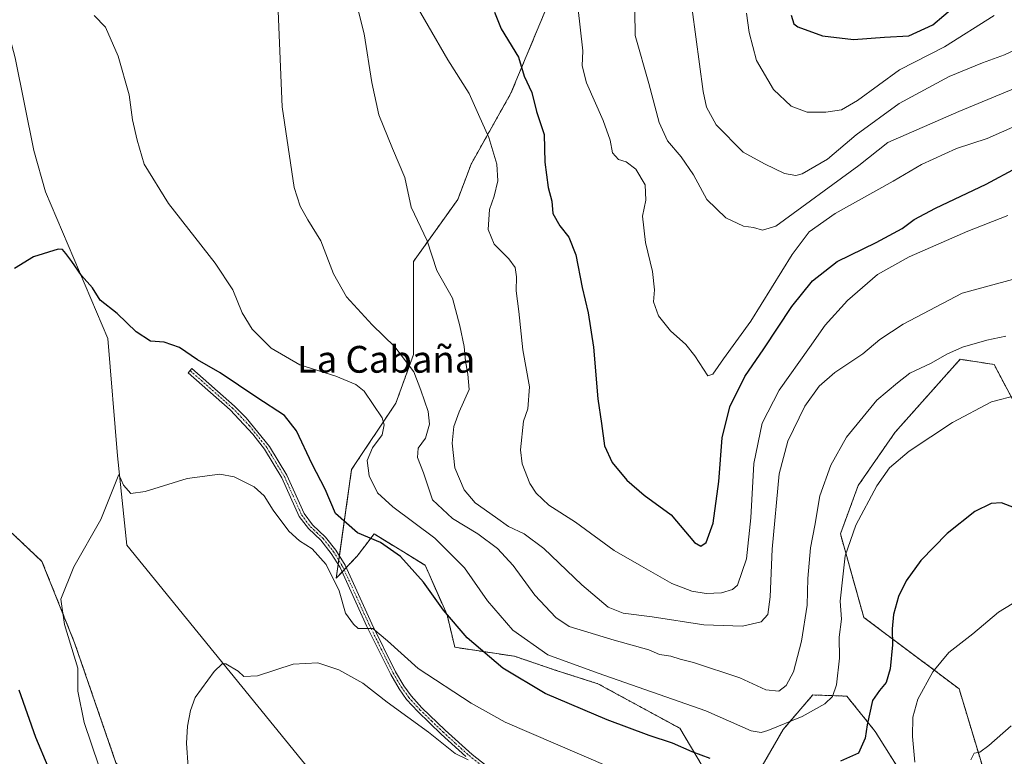
# Model space of a CAD drawing. Units: metres. Extents: x 631370 to 634828, y 4727367 to 4729746.
# Drawn here: x 632066 to 632361, y 4729012 to 4729232 of the extents above; entities that cross this region are included whole.
import ezdxf
from ezdxf.enums import TextEntityAlignment as Align

# ---------------------------------------------------------------- set-up
doc = ezdxf.new("R2010")
doc.units = ezdxf.units.M
doc.header["$MEASUREMENT"] = 0
doc.linetypes.add('TRAZO_Y_PUNTO', pattern=[1, 0.5, -0.25, 0, -0.25])
doc.linetypes.add('TRAZOS', pattern=[0.75, 0.5, -0.25])
for name, color, linetype, lineweight in [('Arbolado forestal', 92, 'TRAZOS', 0), ('Arbolado forestal CxS', 92, 'Continuous', 0), ('Camino', 19, 'Continuous', 0), ('Camino Cxs', 19, 'Continuous', 0), ('Camino eje', 39, 'TRAZO_Y_PUNTO', 13), ('Corriente natural lineal', 142, 'Continuous', 13), ('Cultivos herbáceos CxS', 92, 'Continuous', 0), ('Curva de nivel maestra', 36, 'Continuous', 30), ('Curva de nivel normal', 36, 'Continuous', 0), ('Texto cartográfico', 19, 'Continuous', 0)]:
    doc.layers.add(name, color=color, linetype=linetype, lineweight=lineweight)
doc.styles.add('Arial', font='txt', dxfattribs={"height": 0.2})

# ---------------------------------------------------------------- blocks, each defined once
blk = doc.blocks.new('*U173')
at = {"layer": 'Curva de nivel normal', "color": 36, "linetype": 'Continuous', "lineweight": 0}
blk.add_polyline3d([(632363.14, 4729153.98, 640), (632348.11, 4729149.9, 640), (632330.44, 4729140.69, 640), (632323.44, 4729136.04, 640), (632318.34, 4729131.76, 640), (632310.03, 4729126.2, 640), (632305.34, 4729122.15, 640), (632301.08, 4729116.11, 640), (632295.94, 4729105.72, 640), (632293.41, 4729095.94, 640), (632291.27, 4729073.43, 640), (632290.68, 4729059.17, 640), (632289.93, 4729053.84, 640), (632287.94, 4729051.7, 640), (632282.39, 4729050.36, 640), (632270.86, 4729050.78, 640), (632255.35, 4729053.2, 640), (632246.77, 4729054.28, 640), (632242.24, 4729056.05, 640), (632234.35, 4729062.72, 640), (632223.05, 4729073.62, 640), (632217.16, 4729077.98, 640), (632212.4, 4729080.16, 640), (632208.52, 4729083.02, 640), (632202.48, 4729087.25, 640), (632199.18, 4729091.11, 640), (632196.38, 4729097.75, 640), (632195.57, 4729105.07, 640), (632196.13, 4729110.05, 640), (632197.73, 4729114.44, 640), (632200.65, 4729121.11, 640), (632200.27, 4729125.66, 640), (632199.55, 4729129.63, 640), (632199.2, 4729134.01, 640), (632197.87, 4729140.15, 640), (632195.66, 4729148.46, 640), (632191.05, 4729156.68, 640), (632188.12, 4729165.6, 640), (632183.39, 4729175.59, 640), (632181.43, 4729184.51, 640), (632177.73, 4729193.16, 640), (632173.66, 4729203.19, 640), (632171.62, 4729212.85, 640), (632169.25, 4729227.45, 640), (632164.56, 4729246.35, 640)], dxfattribs=at)
blk = doc.blocks.new('*U175')
at = {"layer": 'Curva de nivel normal', "color": 36, "linetype": 'Continuous', "lineweight": 0}
blk.add_polyline3d([(632413.26, 4729241.01, 660), (632392.56, 4729225.99, 660), (632366.84, 4729212.34, 660), (632347.03, 4729204.19, 660), (632325.83, 4729194.96, 660), (632317.2, 4729188.08, 660), (632292.33, 4729169.92, 660), (632288.35, 4729168.74, 660), (632285.66, 4729169.51, 660), (632282.73, 4729169.96, 660), (632277.39, 4729172.39, 660), (632271.69, 4729177.92, 660), (632267.75, 4729185.27, 660), (632264.1, 4729190.62, 660), (632259.95, 4729195.45, 660), (632257.44, 4729200.96, 660), (632254.4, 4729212.58, 660), (632250.3, 4729226.91, 660), (632250.18, 4729234.2, 660)], dxfattribs=at)
blk = doc.blocks.new('*U180')
at = {"layer": 'Curva de nivel normal', "color": 36, "linetype": 'Continuous', "lineweight": 0}
blk.add_polyline3d([(632364.13, 4729199.88, 655), (632355.57, 4729196.14, 655), (632346.42, 4729193.12, 655), (632335.95, 4729188.37, 655), (632327.44, 4729183.35, 655), (632310.15, 4729173.72, 655), (632302.36, 4729168.21, 655), (632297.29, 4729161.46, 655), (632284.9, 4729141.56, 655), (632276.76, 4729130.33, 655), (632273.52, 4729125.71, 655), (632272.03, 4729125.25, 655), (632268.12, 4729131.17, 655), (632265.42, 4729134.61, 655), (632260.84, 4729138.7, 655), (632257.26, 4729143.12, 655), (632255.84, 4729147.36, 655), (632256.12, 4729150.92, 655), (632255.47, 4729156.4, 655), (632253.38, 4729165.08, 655), (632252.48, 4729172.91, 655), (632253.54, 4729177.7, 655), (632253.29, 4729182.25, 655), (632250.48, 4729187.01, 655), (632247.58, 4729189.18, 655), (632245.35, 4729189.85, 655), (632243.57, 4729191.84, 655), (632242.82, 4729195.6, 655), (632240.73, 4729201.5, 655), (632235.75, 4729212.76, 655), (632234.48, 4729217.83, 655), (632234.64, 4729222.32, 655), (632233.15, 4729235.56, 655)], dxfattribs=at)
blk = doc.blocks.new('*U181')
at = {"layer": 'Curva de nivel normal', "color": 36, "linetype": 'Continuous', "lineweight": 0}
blk.add_polyline3d([(632142.34, 4729265.38, 635), (632144.75, 4729205.63, 635), (632148.34, 4729181.53, 635), (632150.18, 4729175.89, 635), (632152.44, 4729171.85, 635), (632156.36, 4729165.56, 635), (632160.1, 4729155.73, 635), (632164.01, 4729148.78, 635), (632171.67, 4729140.45, 635), (632178.45, 4729133.9, 635), (632184.13, 4729126.45, 635), (632186.19, 4729120.96, 635), (632188.4, 4729114.56, 635), (632188.82, 4729110.77, 635), (632187.65, 4729106.58, 635), (632185.49, 4729103.61, 635), (632185.2, 4729100.8, 635), (632187, 4729096.2, 635), (632189.75, 4729088.12, 635), (632195.74, 4729082.62, 635), (632203.32, 4729078.01, 635), (632209.2, 4729073.65, 635), (632213.82, 4729068.53, 635), (632220.29, 4729059.67, 635), (632226.55, 4729053.02, 635), (632230.56, 4729050.33, 635), (632244.08, 4729046.22, 635), (632254.39, 4729043.34, 635), (632257.56, 4729041.95, 635), (632260.95, 4729041.41, 635), (632263.74, 4729040.5, 635), (632267.75, 4729039.56, 635), (632281.58, 4729034.96, 635), (632289.41, 4729031.41, 635), (632293.27, 4729030.96, 635), (632295.46, 4729032.62, 635), (632297.65, 4729036.74, 635), (632300.03, 4729045.95, 635), (632301.72, 4729056.66, 635), (632301.93, 4729064.66, 635), (632302.76, 4729073.85, 635), (632304.01, 4729080.45, 635), (632305.56, 4729089.31, 635), (632308.78, 4729098.52, 635), (632313.49, 4729106.87, 635), (632322.56, 4729117.91, 635), (632328.77, 4729123.15, 635), (632332.44, 4729126.02, 635), (632338.77, 4729129.02, 635), (632343.44, 4729131.68, 635), (632348.2, 4729133.76, 635), (632355.49, 4729135.86, 635), (632361.13, 4729137.03, 635)], dxfattribs=at)
blk = doc.blocks.new('*U189')
at = {"layer": 'Curva de nivel normal', "color": 36, "linetype": 'Continuous', "lineweight": 0}
blk.add_polyline3d([(632088.59, 4729232.89, 630), (632091.95, 4729229.44, 630), (632095.75, 4729220.78, 630), (632099.07, 4729209.18, 630), (632100.04, 4729201.7, 630), (632101.46, 4729195.61, 630), (632103.56, 4729188.43, 630), (632110.83, 4729176.7, 630), (632124.72, 4729158.84, 630), (632130, 4729150.89, 630), (632132.84, 4729143.99, 630), (632135.84, 4729139.16, 630), (632141.51, 4729133.49, 630), (632150.04, 4729128.49, 630), (632160.8, 4729125.06, 630), (632166.77, 4729122.57, 630), (632169.3, 4729120.67, 630), (632174.71, 4729112.66, 630), (632175.27, 4729110.6, 630), (632174.65, 4729107.62, 630), (632171.78, 4729103.66, 630), (632170.18, 4729099.88, 630), (632170.78, 4729095.36, 630), (632173.24, 4729090.28, 630), (632177.84, 4729086.04, 630), (632190.4, 4729076.7, 630), (632199.29, 4729067.78, 630), (632206.14, 4729057.98, 630), (632213.78, 4729049.18, 630), (632224.18, 4729041.83, 630), (632239.29, 4729036.32, 630), (632271.46, 4729025.1, 630), (632284.98, 4729019.16, 630), (632287.96, 4729018.59, 630), (632290, 4729019.18, 630), (632300.27, 4729023.42, 630), (632306.97, 4729027.22, 630), (632309.33, 4729029.35, 630), (632310.54, 4729032.88, 630), (632311.41, 4729040.86, 630), (632311.3, 4729047.09, 630), (632311.98, 4729052.49, 630), (632311.56, 4729057.88, 630), (632312.37, 4729065.1, 630), (632313.14, 4729071.46, 630), (632316.32, 4729080.6, 630), (632322.54, 4729092.32, 630), (632326.33, 4729097.72, 630), (632332.27, 4729102.69, 630), (632345.18, 4729111.28, 630), (632356.83, 4729117.42, 630), (632364.54, 4729119.46, 630)], dxfattribs=at)
blk = doc.blocks.new('*U201')
at = {"layer": 'Curva de nivel normal', "color": 36, "linetype": 'Continuous', "lineweight": 0}
blk.add_polyline3d([(632283.6, 4729233.6, 670), (632284.35, 4729227.8, 670), (632286.6, 4729219.47, 670), (632291.71, 4729210.82, 670), (632296.96, 4729205.81, 670), (632301.77, 4729204, 670), (632307.29, 4729203.97, 670), (632311.99, 4729204.67, 670), (632316.81, 4729207.46, 670), (632329.32, 4729216.61, 670), (632342.74, 4729223.57, 670), (632357.65, 4729232.87, 670)], dxfattribs=at)
blk = doc.blocks.new('*U213')
at = {"layer": 'Curva de nivel normal', "color": 36, "linetype": 'Continuous', "lineweight": 0}
for points in [[(632363.02, 4729057.08, 620), (632358.89, 4729054.58, 620), (632351.24, 4729048.1, 620), (632344.08, 4729042.56, 620), (632339.35, 4729036.77, 620), (632334.83, 4729028.62, 620), (632333.32, 4729023.24, 620), (632333.23, 4729017.45, 620), (632333.93, 4729009.78, 620)], [(632242.22, 4729008.41, 620), (632211.47, 4729021.7, 620), (632201.3, 4729027.34, 620), (632185.42, 4729037.74, 620), (632176.25, 4729045.97, 620), (632171.87, 4729049.71, 620), (632167.48, 4729049.68, 620), (632166.14, 4729051, 620), (632163.73, 4729054.25, 620), (632161.87, 4729061, 620), (632157.91, 4729068.86, 620), (632153.73, 4729073.54, 620), (632149.96, 4729075.86, 620), (632146.8, 4729078.82, 620), (632142.11, 4729085.02, 620), (632139.43, 4729089.39, 620), (632136.43, 4729092.05, 620), (632130.43, 4729095.04, 620), (632126.1, 4729095.82, 620), (632116.43, 4729094.48, 620), (632103.8, 4729090.62, 620), (632099.55, 4729090.08, 620), (632097.33, 4729092.56, 620), (632095.93, 4729095.75, 620), (632090.56, 4729082.28, 620), (632082.54, 4729068.1, 620), (632078.62, 4729058.47, 620), (632079.7, 4729050.88, 620), (632083.72, 4729037.81, 620), (632083.72, 4729030.97, 620), (632085.62, 4729021.6, 620), (632092.18, 4729002.19, 620)]]:
    blk.add_polyline3d(points, dxfattribs=at)
blk = doc.blocks.new('*U215')
at = {"layer": 'Curva de nivel normal', "color": 36, "linetype": 'Continuous', "lineweight": 0}
blk.add_polyline3d([(632389.52, 4729234.2, 665), (632384.22, 4729231.14, 665), (632371.89, 4729226.44, 665), (632360.71, 4729221.1, 665), (632354.16, 4729218.78, 665), (632344.14, 4729214.66, 665), (632329.25, 4729206.63, 665), (632316.41, 4729197.27, 665), (632307.83, 4729190, 665), (632300.2, 4729185.58, 665), (632298.32, 4729185.12, 665), (632294.99, 4729185.7, 665), (632288.98, 4729188.58, 665), (632282.61, 4729192.08, 665), (632274.5, 4729200.26, 665), (632271.64, 4729205.51, 665), (632270.64, 4729210.17, 665), (632267.39, 4729234.64, 665)], dxfattribs=at)
blk = doc.blocks.new('*U218')
at = {"layer": 'Curva de nivel normal', "color": 36, "linetype": 'Continuous', "lineweight": 0}
blk.add_polyline3d([(632182.58, 4729240.06, 645), (632194.28, 4729219.66, 645), (632200.67, 4729209.54, 645), (632203.48, 4729203.34, 645), (632206.61, 4729196.48, 645), (632208.93, 4729188.46, 645), (632209.27, 4729183.47, 645), (632208.17, 4729178.85, 645), (632206.75, 4729174.87, 645), (632206.36, 4729168.92, 645), (632208.19, 4729164.58, 645), (632212.58, 4729160.15, 645), (632214.4, 4729157.54, 645), (632214.8, 4729154.82, 645), (632214.78, 4729150.65, 645), (632215.54, 4729144.41, 645), (632216.76, 4729132.96, 645), (632218.72, 4729121.96, 645), (632218.21, 4729115.35, 645), (632216.91, 4729111.63, 645), (632216.06, 4729103.12, 645), (632216.57, 4729098.89, 645), (632218.83, 4729093.02, 645), (632220.67, 4729090.12, 645), (632224.46, 4729086.51, 645), (632232.52, 4729081.48, 645), (632244.03, 4729073.04, 645), (632252.21, 4729068.34, 645), (632261.28, 4729063.19, 645), (632267.23, 4729060.82, 645), (632271.52, 4729060.16, 645), (632276.11, 4729060.33, 645), (632279.46, 4729061.38, 645), (632280.92, 4729062.67, 645), (632283.62, 4729070.52, 645), (632284.9, 4729082.79, 645), (632285.8, 4729099, 645), (632288.26, 4729111.06, 645), (632293.36, 4729120.96, 645), (632302.43, 4729133.63, 645), (632307.16, 4729140.3, 645), (632313.82, 4729147.75, 645), (632322.77, 4729155.45, 645), (632332.2, 4729160.76, 645), (632349.8, 4729168.4, 645), (632361.77, 4729173.15, 645)], dxfattribs=at)
blk = doc.blocks.new('*U219')
at = {"layer": 'Curva de nivel normal', "color": 36, "linetype": 'Continuous', "lineweight": 0}
for points in [[(632362.67, 4729020.66, 615), (632356.03, 4729014.78, 615), (632353.34, 4729012.73, 615), (632351.67, 4729012.41, 615), (632350.66, 4729010.44, 615)], [(632200.39, 4729010.44, 615), (632196.49, 4729012.35, 615), (632188.5, 4729018.68, 615), (632176.13, 4729027.65, 615), (632168.85, 4729033.39, 615), (632161.74, 4729037.35, 615), (632155.43, 4729039.48, 615), (632148.1, 4729039.01, 615), (632137.38, 4729035.59, 615), (632133.37, 4729035.38, 615), (632131.67, 4729036.93, 615), (632127.92, 4729039.19, 615), (632126.87, 4729039.19, 615), (632124.43, 4729036.89, 615), (632118.8, 4729029.12, 615), (632117.36, 4729025.22, 615), (632116.44, 4729020.51, 615), (632116.16, 4729015.42, 615), (632116.64, 4729008.29, 615)]]:
    blk.add_polyline3d(points, dxfattribs=at)
blk = doc.blocks.new('*U228')
at = {"layer": 'Curva de nivel maestra', "color": 36, "linetype": 'Continuous', "lineweight": 30}
for points in [[(632365.77, 4729084.94, 625), (632359.8, 4729087.27, 625), (632356.72, 4729087.04, 625), (632351.81, 4729084.68, 625), (632343.56, 4729078.06, 625), (632335.74, 4729070.07, 625), (632331.28, 4729063.96, 625), (632329.08, 4729059.28, 625), (632327.58, 4729053.92, 625), (632327.1, 4729049.61, 625), (632327.29, 4729044.82, 625), (632326.57, 4729037.68, 625), (632325.3, 4729033.52, 625), (632323.4, 4729031.17, 625), (632321.27, 4729028.19, 625), (632319.67, 4729020.95, 625), (632319.1, 4729016.95, 625), (632317.11, 4729012.49, 625), (632311.73, 4729010.04, 625)], [(632272.71, 4729010.86, 625), (632267.35, 4729012.83, 625), (632261.49, 4729015.44, 625), (632254.5, 4729017.73, 625), (632241.98, 4729022.42, 625), (632223.41, 4729030.32, 625), (632210.76, 4729037.81, 625), (632200.11, 4729046.96, 625), (632193.04, 4729055.22, 625), (632187.07, 4729063.55, 625), (632180.17, 4729071.18, 625), (632174.19, 4729075.36, 625), (632167.3, 4729078.33, 625), (632160.68, 4729084.1, 625), (632157.68, 4729091.33, 625), (632153.72, 4729098.79, 625), (632149.02, 4729108.8, 625), (632145.46, 4729113.32, 625), (632137.2, 4729118.73, 625), (632126.26, 4729126.14, 625), (632119.44, 4729130, 625), (632114.12, 4729133.65, 625), (632109.52, 4729135.25, 625), (632105.43, 4729135.57, 625), (632101.1, 4729138.31, 625), (632095.44, 4729143.8, 625), (632090.33, 4729147.79, 625), (632088.1, 4729151.51, 625), (632084.83, 4729155.16, 625), (632081.89, 4729159.35, 625), (632080.11, 4729161.74, 625), (632079.12, 4729162.94, 625), (632077.84, 4729163.05, 625), (632070.43, 4729160.73, 625), (632064.76, 4729157.28, 625)], [(632066.01, 4729031.36, 625), (632071.05, 4729017.24, 625), (632082.06, 4728990.91, 625)]]:
    blk.add_polyline3d(points, dxfattribs=at)
blk = doc.blocks.new('*U232')
at = {"layer": 'Curva de nivel maestra', "color": 36, "linetype": 'Continuous', "lineweight": 30}
blk.add_polyline3d([(632208.28, 4729233.86, 650), (632210.28, 4729228.93, 650), (632215.45, 4729220.46, 650), (632217.08, 4729214.74, 650), (632219.38, 4729209.92, 650), (632220.78, 4729204.24, 650), (632223.12, 4729197.33, 650), (632223.28, 4729189.06, 650), (632224.3, 4729181.46, 650), (632225.38, 4729177.44, 650), (632225.68, 4729173.67, 650), (632227.76, 4729170.01, 650), (632230.47, 4729166.67, 650), (632232.53, 4729161.39, 650), (632234.45, 4729151.64, 650), (632236.26, 4729144.06, 650), (632237.81, 4729133.78, 650), (632239.15, 4729118.3, 650), (632240.24, 4729110.96, 650), (632241.19, 4729104.3, 650), (632243.42, 4729099.32, 650), (632247.81, 4729094.04, 650), (632252.97, 4729089.57, 650), (632261.03, 4729083.63, 650), (632268.04, 4729075.39, 650), (632269.94, 4729074.3, 650), (632271.55, 4729075.4, 650), (632273.6, 4729081.14, 650), (632275.28, 4729093.63, 650), (632276.32, 4729106.63, 650), (632278.6, 4729115.96, 650), (632283.06, 4729124.96, 650), (632288.74, 4729133.3, 650), (632297.14, 4729145.96, 650), (632303.3, 4729153.59, 650), (632310.72, 4729159.42, 650), (632322.37, 4729165.04, 650), (632330.17, 4729169.28, 650), (632333.71, 4729171.88, 650), (632340.11, 4729175.29, 650), (632355.2, 4729182.51, 650), (632364.5, 4729187.44, 650)], dxfattribs=at)
blk = doc.blocks.new('*U233')
at = {"layer": 'Curva de nivel maestra', "color": 36, "linetype": 'Continuous', "lineweight": 30}
blk.add_polyline3d([(632296.94, 4729232.99, 675), (632297.79, 4729230.38, 675), (632298.94, 4729229.54, 675), (632306.32, 4729226.78, 675), (632315.57, 4729225.67, 675), (632324.85, 4729226.38, 675), (632332.09, 4729226.8, 675), (632339.31, 4729230.08, 675), (632345.87, 4729235.64, 675)], dxfattribs=at)

msp = doc.modelspace()

# ---------------------------------------------------------------- linework, layer by layer
at = {"layer": 'Arbolado forestal', "color": 92, "linetype": 'TRAZOS', "lineweight": 0}
for points in [[(632226.41, 4729241.43, 653.66), (632213.18, 4729209.68, 648.68), (632201.27, 4729188.51, 642.95), (632197.3, 4729177.93, 642.32), (632184.07, 4729159.41, 638.53), (632184.07, 4729131.63, 635.5), (632178.78, 4729117.08, 631.64), (632165.55, 4729097.23, 628.1), (632161.88, 4729071.43, 621.28), (632161.7, 4729070.12, 621.16), (632161.51, 4729068.81, 621.06), (632160.93, 4729064.72, 620.12), (632162.68, 4729066.57, 620.92), (632163.3, 4729067.23, 621.14), (632163.93, 4729067.89, 621.36), (632167.1, 4729071.24, 622.75), (632169.46, 4729074.31, 623.84), (632172.26, 4729077.95, 625.4), (632187.49, 4729068.61, 626.09), (632194.07, 4729053.8, 624.92), (632196.39, 4729044.09, 623.24), (632214.23, 4729041.4, 627.24), (632226.4, 4729037.28, 628.33), (632239.2, 4729033.18, 628.37), (632263.68, 4729019.87, 626.83), (632270.38, 4729008.61, 623.3)], [(632355.51, 4729003.94, 613.8), (632347.16, 4729031.65, 617.86), (632318.67, 4729053.02, 627.38), (632311.66, 4729077.95, 630.83), (632317, 4729092.43, 631.12), (632328.01, 4729108.34, 632.6), (632347.48, 4729130.15, 633.58), (632357.61, 4729128.6, 632.59), (632367.31, 4729110.3, 629)], [(632442.1, 4728760.46, 595.09), (632390.7, 4728806.43, 597.94), (632340.44, 4728839.8, 601.44), (632302.7, 4728864.86, 601.99), (632293.47, 4728863.39, 603.15), (632292.61, 4728863.26, 603.13), (632291.75, 4728863.12, 603.11), (632289, 4728862.68, 603.44), (632285.78, 4728862.17, 604.01), (632282.5, 4728861.65, 604.59), (632268.44, 4728859.41, 608.49), (632227.25, 4728884.27, 610.28), (632180.66, 4728917.93, 613.87), (632173.4, 4728924.32, 613.03), (632169.21, 4728928, 612.45), (632163.78, 4728932.77, 612.82), (632135.82, 4728957.36, 614.4), (632095.09, 4729009.6, 618.34), (632082.72, 4729045.46, 619.48), (632072.97, 4729069.77, 620.89), (632045.21, 4729095.88, 624.7)], [(632288.3, 4729008.61, 625.54), (632294.53, 4729019.52, 629.24), (632303.41, 4729029.84, 631.32), (632313.58, 4729029.48, 628.07), (632322.11, 4729018.91, 623.65), (632330.72, 4729005.18, 621.46)]]:
    msp.add_polyline3d(points, dxfattribs=at)
at = {"layer": 'Arbolado forestal CxS', "color": 92, "linetype": 'Continuous', "lineweight": 0}
for points in [[(632270.39, 4729008.61, 623.3), (632263.68, 4729019.87, 626.83), (632239.2, 4729033.18, 628.37), (632226.4, 4729037.28, 628.33), (632214.23, 4729041.39, 627.24), (632196.39, 4729044.09, 623.24), (632194.07, 4729053.8, 624.92), (632187.49, 4729068.61, 626.09), (632172.26, 4729077.95, 625.4), (632169.46, 4729074.31, 623.84), (632167.11, 4729071.24, 622.75), (632160.93, 4729064.72, 620.12), (632165.55, 4729097.23, 628.1), (632178.78, 4729117.08, 631.64), (632184.07, 4729131.63, 635.5), (632184.07, 4729159.41, 638.53), (632197.3, 4729177.93, 642.32), (632201.27, 4729188.51, 642.95), (632213.18, 4729209.68, 648.68), (632226.41, 4729241.43, 653.66)], [(632367.31, 4729110.3, 629), (632357.61, 4729128.6, 632.59), (632347.48, 4729130.15, 633.58), (632328.02, 4729108.34, 632.6), (632317, 4729092.43, 631.12), (632311.66, 4729077.95, 630.83), (632318.67, 4729053.02, 627.38), (632347.16, 4729031.65, 617.86), (632355.51, 4729003.94, 613.8)], [(632045.21, 4729095.88, 624.7), (632072.97, 4729069.77, 620.89), (632082.72, 4729045.46, 619.48), (632095.09, 4729009.6, 618.34), (632135.82, 4728957.36, 614.4), (632180.66, 4728917.93, 613.87), (632227.25, 4728884.27, 610.28), (632268.44, 4728859.41, 608.49), (632302.7, 4728864.86, 601.99), (632340.44, 4728839.8, 601.44), (632390.7, 4728806.43, 597.94), (632442.1, 4728760.46, 595.09)], [(632330.72, 4729005.17, 621.46), (632322.11, 4729018.91, 623.65), (632313.58, 4729029.48, 628.07), (632303.41, 4729029.84, 631.32), (632294.53, 4729019.52, 629.24), (632288.3, 4729008.61, 625.54)]]:
    msp.add_polyline3d(points, dxfattribs=at)
at = {"layer": 'Camino', "color": 19, "linetype": 'Continuous', "lineweight": 0}
msp.add_polyline3d([(632199.73, 4729011.41, 614.65), (632192.33, 4729018.11, 615.41), (632185.35, 4729024.85, 615.97), (632181.99, 4729028.52, 616.44), (632179.73, 4729031.67, 616.64), (632177.22, 4729035.98, 617.57), (632170.11, 4729050.33, 619.7), (632162.08, 4729067.88, 621.04), (632159.47, 4729072.14, 620.78), (632156.33, 4729076.06, 620.93), (632152.62, 4729079.55, 621.34), (632149.88, 4729083.17, 621.67), (632144.71, 4729094.71, 622.15), (632139.51, 4729103.25, 622.18), (632136.04, 4729107.78, 622.45), (632129.2, 4729115.09, 622.6), (632116.7, 4729126.14, 623.18), (632117.81, 4729127.41, 623.65), (632130.51, 4729116.18, 623.08), (632134.04, 4729112.65, 623.21), (632141.01, 4729104.04, 622.59), (632146.21, 4729095.49, 622.46), (632151.35, 4729084.04, 621.94), (632153.88, 4729080.68, 621.69), (632157.74, 4729077.03, 621.5), (632160.85, 4729073.11, 621.12), (632163.57, 4729068.67, 621.42), (632171.63, 4729051.06, 619.91), (632178.71, 4729036.78, 618.14), (632181.15, 4729032.58, 617.03), (632183.3, 4729029.58, 616.86), (632186.56, 4729026.02, 616.41), (632193.49, 4729019.34, 615.9), (632201.59, 4729012.03, 614.96), (632209.45, 4729005.87, 614.68)], dxfattribs=at)
at = {"layer": 'Camino Cxs', "color": 19, "linetype": 'Continuous', "lineweight": 0}
msp.add_polyline3d([(632199.73, 4729011.41, 614.65), (632192.33, 4729018.11, 615.41), (632185.35, 4729024.85, 615.97), (632181.99, 4729028.52, 616.44), (632179.73, 4729031.67, 616.64), (632177.22, 4729035.98, 617.57), (632170.11, 4729050.33, 619.7), (632162.08, 4729067.88, 621.04), (632159.47, 4729072.14, 620.78), (632156.33, 4729076.06, 620.93), (632152.62, 4729079.55, 621.34), (632149.88, 4729083.17, 621.67), (632144.71, 4729094.71, 622.15), (632139.51, 4729103.25, 622.18), (632136.04, 4729107.78, 622.45), (632129.2, 4729115.09, 622.6), (632116.7, 4729126.14, 623.18), (632117.81, 4729127.41, 623.65), (632130.51, 4729116.18, 623.08), (632134.04, 4729112.65, 623.21), (632141.01, 4729104.04, 622.59), (632146.21, 4729095.49, 622.46), (632151.35, 4729084.04, 621.94), (632153.88, 4729080.68, 621.69), (632157.74, 4729077.03, 621.5), (632160.85, 4729073.11, 621.12), (632163.57, 4729068.67, 621.42), (632171.63, 4729051.06, 619.91), (632178.71, 4729036.78, 618.14), (632181.15, 4729032.58, 617.03), (632183.3, 4729029.58, 616.86), (632186.56, 4729026.02, 616.41), (632193.49, 4729019.34, 615.9), (632201.59, 4729012.03, 614.96), (632209.45, 4729005.87, 614.68)], dxfattribs=at)
at = {"layer": 'Camino eje', "color": 39, "linetype": 'TRAZO_Y_PUNTO', "lineweight": 13}
msp.add_polyline3d([(632117.26, 4729126.78, 623.4), (632129.86, 4729115.64, 622.85), (632131.62, 4729113.87, 622.95), (632135.04, 4729110.22, 622.88), (632138.53, 4729105.91, 622.56), (632140.26, 4729103.65, 622.37), (632142.86, 4729099.38, 622.51), (632145.46, 4729095.1, 622.31), (632148.03, 4729089.38, 622.46), (632150.62, 4729083.61, 621.83), (632151.99, 4729081.8, 621.68), (632153.25, 4729080.12, 621.5), (632155.11, 4729078.37, 621.26), (632157.04, 4729076.55, 621.19), (632158.61, 4729074.59, 621.11), (632160.16, 4729072.63, 620.96), (632162.83, 4729068.28, 621.23), (632170.87, 4729050.7, 619.8), (632174.41, 4729043.56, 618.87), (632177.97, 4729036.38, 617.85), (632179.19, 4729034.28, 617.3), (632180.44, 4729032.13, 616.85), (632182.65, 4729029.05, 616.62), (632185.96, 4729025.44, 616.2), (632189.45, 4729022.07, 615.86), (632192.91, 4729018.73, 615.64), (632196.61, 4729015.38, 615.37), (632200.66, 4729011.72, 614.8), (632205.01, 4729008.28, 614.61)], dxfattribs=at)
at = {"layer": 'Corriente natural lineal', "color": 142, "linetype": 'Continuous', "lineweight": 13}
msp.add_polyline3d([(632053.8, 4729261.82, 630.7), (632054.35, 4729260.42, 630.47), (632064.95, 4729220.28, 628.58), (632070.57, 4729192.54, 627.44), (632074.08, 4729180.24, 627.05), (632092.62, 4729136.39, 622.73), (632095.52, 4729101.33, 620.31), (632098.36, 4729074.65, 618.85), (632163.6, 4728994.46, 611.31), (632200.59, 4728957.66, 608.07), (632217.73, 4728942.43, 606.9), (632247.96, 4728921.53, 604.73), (632268.91, 4728905.3, 603.26), (632290.38, 4728892.5, 601.34), (632295.39, 4728887.59, 601.26), (632296.33, 4728886.93, 601.35)], dxfattribs=at)
at = {"layer": 'Cultivos herbáceos CxS', "color": 92, "linetype": 'Continuous', "lineweight": 0}
for points in [[(632226.41, 4729241.43, 653.66), (632213.18, 4729209.68, 648.68), (632201.27, 4729188.51, 642.95), (632197.3, 4729177.93, 642.32), (632184.07, 4729159.41, 638.53), (632184.07, 4729131.63, 635.5), (632178.78, 4729117.08, 631.64), (632165.55, 4729097.23, 628.1), (632160.93, 4729064.72, 620.12), (632167.11, 4729071.24, 622.75), (632169.46, 4729074.31, 623.84), (632172.26, 4729077.95, 625.4), (632187.49, 4729068.61, 626.09), (632194.07, 4729053.8, 624.92), (632196.39, 4729044.09, 623.24), (632214.23, 4729041.39, 627.24), (632226.4, 4729037.28, 628.33), (632239.2, 4729033.18, 628.37), (632263.68, 4729019.87, 626.83), (632270.39, 4729008.61, 623.3)], [(632226.41, 4729241.43, 653.66), (632213.18, 4729209.68, 648.68), (632201.27, 4729188.51, 642.95), (632197.3, 4729177.93, 642.32), (632184.07, 4729159.41, 638.53), (632184.07, 4729131.63, 635.5), (632178.78, 4729117.08, 631.64), (632165.55, 4729097.23, 628.1), (632161.88, 4729071.43, 621.28), (632161.7, 4729070.12, 621.16), (632161.51, 4729068.81, 621.06), (632160.93, 4729064.72, 620.12), (632162.68, 4729066.57, 620.92), (632163.3, 4729067.23, 621.14), (632163.93, 4729067.89, 621.36), (632167.1, 4729071.24, 622.75), (632169.46, 4729074.31, 623.84), (632172.26, 4729077.95, 625.4), (632187.49, 4729068.61, 626.09), (632194.07, 4729053.8, 624.92), (632196.39, 4729044.09, 623.24), (632214.23, 4729041.4, 627.24), (632226.4, 4729037.28, 628.33), (632239.2, 4729033.18, 628.37), (632263.68, 4729019.87, 626.83), (632270.38, 4729008.61, 623.3)], [(632355.51, 4729003.94, 613.8), (632347.16, 4729031.65, 617.86), (632318.67, 4729053.02, 627.38), (632311.66, 4729077.95, 630.83), (632317, 4729092.43, 631.12), (632328.02, 4729108.34, 632.6), (632347.48, 4729130.15, 633.58), (632357.61, 4729128.6, 632.59), (632367.31, 4729110.3, 629)], [(632355.51, 4729003.94, 613.8), (632347.16, 4729031.65, 617.86), (632318.67, 4729053.02, 627.38), (632311.66, 4729077.95, 630.83), (632317, 4729092.43, 631.12), (632328.01, 4729108.34, 632.6), (632347.48, 4729130.15, 633.58), (632357.61, 4729128.6, 632.59), (632367.31, 4729110.3, 629)], [(632442.1, 4728760.46, 595.09), (632390.7, 4728806.43, 597.94), (632340.44, 4728839.8, 601.44), (632302.7, 4728864.86, 601.99), (632268.44, 4728859.41, 608.49), (632227.25, 4728884.27, 610.28), (632180.66, 4728917.93, 613.87), (632135.82, 4728957.36, 614.4), (632095.09, 4729009.6, 618.34), (632082.72, 4729045.46, 619.48), (632072.97, 4729069.77, 620.89), (632045.21, 4729095.88, 624.7)], [(632442.1, 4728760.46, 595.09), (632390.7, 4728806.43, 597.94), (632340.44, 4728839.8, 601.44), (632302.7, 4728864.86, 601.99), (632293.47, 4728863.39, 603.15), (632292.61, 4728863.26, 603.13), (632291.75, 4728863.12, 603.11), (632289, 4728862.68, 603.44), (632285.78, 4728862.17, 604.01), (632282.5, 4728861.65, 604.59), (632268.44, 4728859.41, 608.49), (632227.25, 4728884.27, 610.28), (632180.66, 4728917.93, 613.87), (632173.4, 4728924.32, 613.03), (632169.21, 4728928, 612.45), (632163.78, 4728932.77, 612.82), (632135.82, 4728957.36, 614.4), (632095.09, 4729009.6, 618.34), (632082.72, 4729045.46, 619.48), (632072.97, 4729069.77, 620.89), (632045.21, 4729095.88, 624.7)], [(632288.3, 4729008.61, 625.54), (632294.53, 4729019.52, 629.24), (632303.41, 4729029.84, 631.32), (632313.58, 4729029.48, 628.07), (632322.11, 4729018.91, 623.65), (632330.72, 4729005.17, 621.46)], [(632288.3, 4729008.61, 625.54), (632294.53, 4729019.52, 629.24), (632303.41, 4729029.84, 631.32), (632313.58, 4729029.48, 628.07), (632322.11, 4729018.91, 623.65), (632330.72, 4729005.18, 621.46)]]:
    msp.add_polyline3d(points, dxfattribs=at)

# ---------------------------------------------------------------- block references
at = {"layer": 'Curva de nivel maestra', "color": 36, "linetype": 'Continuous', "lineweight": 30}
for name in ['*U228', '*U232', '*U233']:
    msp.add_blockref(name, (0, 0), dxfattribs=at)
at = {"layer": 'Curva de nivel normal', "color": 36, "linetype": 'Continuous', "lineweight": 0}
for name in ['*U189', '*U213', '*U219', '*U173', '*U181', '*U201', '*U215', '*U175', '*U180', '*U218']:
    msp.add_blockref(name, (0, 0), dxfattribs=at)

# ---------------------------------------------------------------- texts
at = {"layer": 'Texto cartográfico', "color": 19, "linetype": 'Continuous', "lineweight": 0, "style": 'Arial'}
msp.add_text('La Cabaña', height=8, dxfattribs=at).set_placement((632175.85, 4729130.14), align=Align.MIDDLE_CENTER)

doc.saveas('drawing.dxf')
